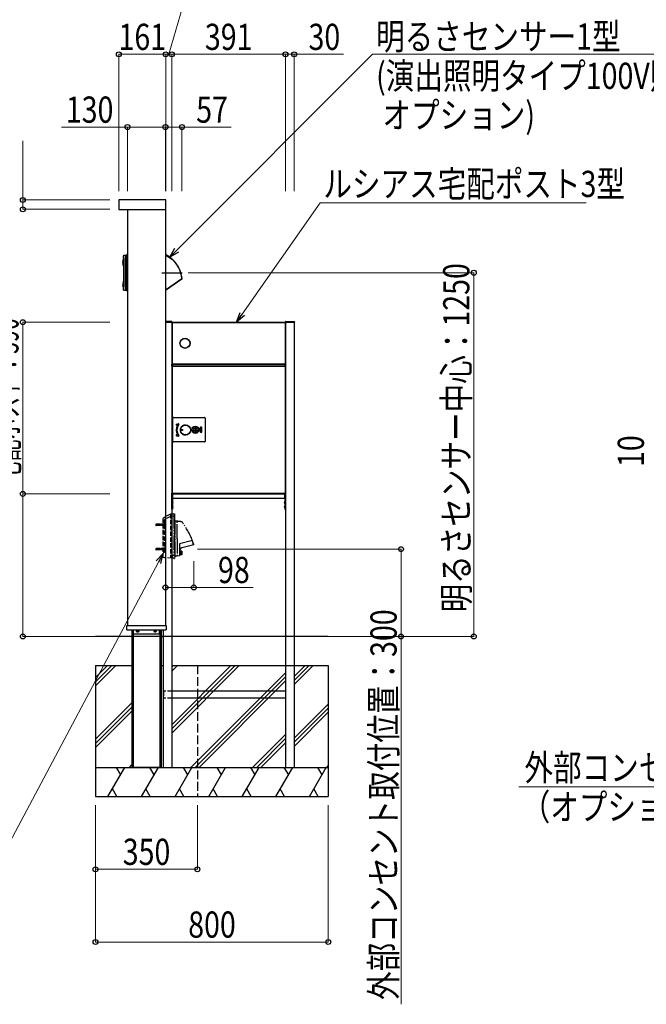
# Model space of a CAD drawing. Units: millimetres. Extents: x 0 to 16820, y 0 to 11880.
# Drawn here: x 11639 to 13793, y 6476 to 9860 of the extents above; entities that cross this region are included whole.
import ezdxf

# ---------------------------------------------------------------- set-up
doc = ezdxf.new("R2010")
doc.units = ezdxf.units.MM
for name, pattern in [('YCENTER_1', [13, 10, -1, 1, -1]), ('YDIVIDE_1', [15, 10, -1, 1, -1, 1, -1]), ('YHIDDEN_1', [4, 3, -1])]:
    doc.linetypes.add(name, pattern=pattern)
for name, color, linetype, lineweight in [('YKK_13', 4, 'Continuous', 30), ('YKK_A1', 4, 'Continuous', 30), ('YKK_D', 6, 'Continuous', 13)]:
    doc.layers.add(name, color=color, linetype=linetype, lineweight=lineweight)
doc.styles.add('text-b', font='extslim2.shx', dxfattribs={"width": 0.8, "bigfont": 'extfont2.shx'})

msp = doc.modelspace()

# ---------------------------------------------------------------- linework, layer by layer
at = {"layer": 'YKK_13'}
for p, q in [((11979.5, 9239.5), (11979.5, 9208.5)), ((12140.5, 9240.5), (11980.5, 9240.5)), ((12141.5, 9208.5), (12141.5, 9239.5)), ((11980.5, 9207.5), (12140.5, 9207.5)), ((11995.8, 9037.5), (11994.6, 9034.1)), ((12009, 9053.5), (12010, 9053.6)), ((12140, 9050.9), (12145.3, 9048.2)), ((12145.3, 9048.2), (12152.3, 9044)), ((12152.3, 9044), (12158.9, 9039.1)), ((12158.9, 9039.1), (12165.1, 9033.8)), ((11994.6, 9015.5), (11995.8, 9012.2)), ((11995.8, 9010.1), (11995.8, 9009.9)), ((11996, 9007.3), (11995.8, 9006)), ((12165.1, 9033.8), (12170.8, 9027.9)), ((12170.8, 9027.9), (12176.1, 9021.6)), ((12176.1, 9021.6), (12180.7, 9014.9)), ((12180.7, 9014.9), (12184.9, 9007.9)), ((12184.9, 9007.9), (12188.4, 9000.5)), ((12188.4, 9000.5), (12191.3, 8992.8)), ((12196, 8968.8), (12140, 8929.6)), ((12196.6, 8968), (12140, 8928.4)), ((12191.3, 8992.8), (12193.5, 8985)), ((12193.5, 8985), (12195.1, 8976.9)), ((12195.1, 8976.9), (12196, 8968.8)), ((12197, 8968.9), (12196, 8968.8)), ((12196, 8968.8), (12196.3, 8968.4)), ((12196.3, 8968.4), (12196.4, 8968.2)), ((12196.4, 8968.2), (12196.5, 8968.1)), ((12196.5, 8968.1), (12196.6, 8968)), ((12196.6, 8968), (12196.6, 8968)), ((12197, 8968.9), (12197, 8968.9)), ((11993.5, 8949.2), (11993, 8945.2)), ((11994, 8949.4), (11993.5, 8945)), ((12009, 8926.5), (12010, 8926.4)), ((12162.5, 8819.2), (12162.5, 8820)), ((12162.5, 8820), (12163, 8820)), ((12163, 8819.2), (12162.5, 8819.2)), ((12162.5, 8819), (12162.5, 8819.2)), ((12163.3, 8819), (12162.5, 8819)), ((12162.5, 8819), (12162.5, 8676)), ((12163, 8820), (12163.3, 8820)), ((12163, 8820), (12163, 8819.2)), ((12163, 8819.2), (12163.3, 8819.2)), ((12163.3, 8820), (12551.7, 8820)), ((12163.3, 8819.2), (12163.3, 8820)), ((12163.3, 8819.2), (12163.3, 8819)), ((12163.3, 8819.2), (12551.7, 8819.2)), ((12163.3, 8819), (12163.3, 8676)), ((12551.7, 8819.2), (12551.7, 8820)), ((12552, 8820), (12551.7, 8820)), ((12551.7, 8819.2), (12551.7, 8819)), ((12552, 8819.2), (12551.7, 8819.2)), ((12552.5, 8819), (12551.7, 8819)), ((12551.7, 8819), (12551.7, 8676)), ((12552, 8820), (12552.5, 8820)), ((12552, 8819.2), (12552, 8820)), ((12552.5, 8819.2), (12552, 8819.2)), ((12552.5, 8820), (12552.5, 8819.2)), ((12552.5, 8819.2), (12552.5, 8819)), ((12552.5, 8819), (12552.5, 8676)), ((12163.3, 8676), (12162.5, 8676)), ((12162.5, 8675.8), (12162.5, 8676)), ((12162.5, 8675), (12162.5, 8675.8)), ((12162.5, 8675.8), (12163, 8675.8)), ((12163, 8675), (12162.5, 8675)), ((12162.5, 8670), (12162.5, 8675)), ((12162.5, 8669.2), (12162.5, 8670)), ((12162.5, 8670), (12163, 8670)), ((12163, 8669.2), (12162.5, 8669.2)), ((12162.5, 8669), (12162.5, 8669.2)), ((12163.3, 8669), (12162.5, 8669)), ((12162.5, 8669), (12162.5, 8232)), ((12163, 8675.8), (12163.3, 8675.8)), ((12163, 8675.8), (12163, 8675)), ((12163, 8675), (12163.3, 8675)), ((12163, 8670), (12163.3, 8670)), ((12163, 8670), (12163, 8669.2)), ((12163, 8669.2), (12163.3, 8669.2)), ((12163.3, 8675.8), (12163.3, 8676)), ((12163.3, 8675.8), (12163.3, 8675)), ((12551.7, 8675.8), (12163.3, 8675.8)), ((12551.7, 8675), (12163.3, 8675)), ((12163.3, 8675), (12163.3, 8670)), ((12163.3, 8670), (12551.7, 8670)), ((12163.3, 8669.2), (12163.3, 8670)), ((12163.3, 8669.2), (12163.3, 8669)), ((12163.3, 8669.2), (12551.7, 8669.2)), ((12163.3, 8669), (12163.3, 8232)), ((12164.1, 8675), (12164.1, 8670)), ((12164.2, 8670), (12164.2, 8675)), ((12550.8, 8675), (12550.8, 8670)), ((12550.9, 8675), (12550.9, 8670)), ((12551.7, 8675.8), (12551.7, 8676)), ((12552.5, 8676), (12551.7, 8676)), ((12551.7, 8675.8), (12551.7, 8675)), ((12552, 8675.8), (12551.7, 8675.8)), ((12552, 8675), (12551.7, 8675)), ((12551.7, 8675), (12551.7, 8670)), ((12551.7, 8669.2), (12551.7, 8670)), ((12552, 8670), (12551.7, 8670)), ((12551.7, 8669.2), (12551.7, 8669)), ((12552, 8669.2), (12551.7, 8669.2)), ((12552.5, 8669), (12551.7, 8669)), ((12551.7, 8669), (12551.7, 8232)), ((12552, 8675.8), (12552.5, 8675.8)), ((12552, 8675), (12552, 8675.8)), ((12552.5, 8675), (12552, 8675)), ((12552, 8670), (12552.5, 8670)), ((12552, 8669.2), (12552, 8670)), ((12552.5, 8669.2), (12552, 8669.2)), ((12552.5, 8676), (12552.5, 8675.8)), ((12552.5, 8675.8), (12552.5, 8675)), ((12552.5, 8675), (12552.5, 8670)), ((12552.5, 8670), (12552.5, 8669.2)), ((12552.5, 8669.2), (12552.5, 8669)), ((12552.5, 8669), (12552.5, 8232)), ((12165.5, 8410.5), (12165.5, 8490.5)), ((12167.5, 8492.5), (12274.5, 8492.5)), ((12276.5, 8490.5), (12276.5, 8410.5)), ((12243.9, 8455.5), (12242.1, 8455.5)), ((12242.1, 8455.5), (12242.2, 8445.5)), ((12242.2, 8445.5), (12244, 8445.5)), ((12244, 8445.5), (12243.9, 8455.5)), ((12260, 8458.3), (12260, 8442.8)), ((12264.5, 8458.8), (12260.5, 8458.8)), ((12260.5, 8442.3), (12264.5, 8442.3)), ((12265, 8442.8), (12265, 8458.3)), ((12274.5, 8408.5), (12167.5, 8408.5)), ((12163.3, 8232), (12162.5, 8232)), ((12162.5, 8231.8), (12162.5, 8232)), ((12162.5, 8231), (12162.5, 8231.8)), ((12162.5, 8231.8), (12163, 8231.8)), ((12163, 8231), (12162.5, 8231)), ((12162.5, 8230.8), (12162.5, 8231)), ((12163.3, 8230.8), (12162.5, 8230.8)), ((12163, 8231.8), (12163.3, 8231.8)), ((12163, 8231.8), (12163, 8231)), ((12163, 8231), (12163.3, 8231)), ((12163.3, 8231.8), (12163.3, 8232)), ((12163.3, 8231.8), (12163.3, 8231)), ((12551.7, 8231.8), (12163.3, 8231.8)), ((12551.7, 8231), (12163.3, 8231)), ((12163.3, 8231), (12163.3, 8230)), ((12164.1, 8230), (12163.3, 8230)), ((12164.1, 8231), (12164.1, 8230)), ((12173.6, 8230), (12164.1, 8230)), ((12174.2, 8230), (12173.6, 8230)), ((12174.1, 8230.5), (12174.1, 8231)), ((12174.2, 8230.8), (12174.1, 8230.8)), ((12174.2, 8230.8), (12174.2, 8231)), ((12174.2, 8230), (12174.2, 8230.8)), ((12543.3, 8230.8), (12174.2, 8230.8)), ((12543.3, 8230), (12174.2, 8230)), ((12543.3, 8231), (12543.3, 8230.8)), ((12543.3, 8230.8), (12543.3, 8230)), ((12543.4, 8230.8), (12543.3, 8230.8)), ((12543.9, 8230), (12543.3, 8230)), ((12543.4, 8230.5), (12543.4, 8231)), ((12550.9, 8230), (12543.9, 8230)), ((12550.9, 8231), (12550.9, 8230)), ((12551.7, 8230), (12550.9, 8230)), ((12551.7, 8231.8), (12551.7, 8232)), ((12552.5, 8232), (12551.7, 8232)), ((12551.7, 8231.8), (12551.7, 8231)), ((12552, 8231.8), (12551.7, 8231.8)), ((12552, 8231), (12551.7, 8231)), ((12551.7, 8231), (12551.7, 8230)), ((12552.5, 8230.8), (12551.7, 8230.8)), ((12552, 8231.8), (12552.5, 8231.8)), ((12552, 8231), (12552, 8231.8)), ((12552.5, 8231), (12552, 8231)), ((12552.5, 8232), (12552.5, 8231.8)), ((12552.5, 8231.8), (12552.5, 8231)), ((12552.5, 8231), (12552.5, 8230.8))]:
    msp.add_line(p, q, dxfattribs=at)
at = {"layer": 'YKK_13', "linetype": 'YCENTER_1'}
msp.add_line((12127.5, 8990), (12197.8, 8990), dxfattribs=at)
at = {"layer": 'YKK_13', "ltscale": 4}
for p, q in [((12184.5, 8470.7), (12177.7, 8469)), ((12178.3, 8466.6), (12182.3, 8467.6)), ((12177.7, 8430), (12184.5, 8428.3)), ((12182.3, 8431.4), (12178.3, 8432.4))]:
    msp.add_line(p, q, dxfattribs=at)
at = {"layer": 'YKK_13', "linetype": 'YHIDDEN_1', "ltscale": 5}
for p, q in [((12157, 8160.4), (12140, 8150.6)), ((12162, 8160.6), (12157, 8160.4)), ((12157, 8160.4), (12157, 8009.6)), ((12140, 8150.6), (12132, 8145.9)), ((12132, 8010.9), (12132, 8145.9)), ((12140, 8142.6), (12137, 8140.8)), ((12137, 8029), (12137, 8140.8)), ((12157, 8152.4), (12140, 8142.6)), ((12162, 8152.6), (12157, 8152.4)), ((12137, 8029), (12132, 8029)), ((12137, 8010.7), (12132, 8010.9)), ((12140, 8010.5), (12137, 8010.7)), ((12162, 8009.4), (12140, 8010.5))]:
    msp.add_line(p, q, dxfattribs=at)
at = {"layer": 'YKK_13', "linetype": 'YDIVIDE_1', "ltscale": 5}
for p, q in [((12169, 8161), (12162, 8160.6)), ((12169, 8161.5), (12171, 8161.5)), ((12169, 8161.5), (12169, 8008.5)), ((12171, 8161.5), (12171, 8008.5)), ((12169, 8153), (12162, 8152.6)), ((12174, 8135.9), (12171, 8136.4)), ((12171, 8136.4), (12171, 8075.7)), ((12174, 8015.5), (12174, 8135.9)), ((12180.9, 8135.9), (12174, 8135.9)), ((12181, 8135.7), (12181, 8134.7)), ((12181, 8075.7), (12181, 8135.7)), ((12171, 8075.7), (12171, 8015)), ((12181, 8076.7), (12181, 8056.7)), ((12181, 8075.7), (12181, 8015.7)), ((12232.9, 8070.2), (12188.5, 8058.3)), ((12188.5, 8058.3), (12188.5, 8017.4)), ((12237.5, 8055.4), (12196.9, 8044.5)), ((12236.7, 8057.8), (12233.7, 8057.8)), ((12237.4, 8057.5), (12236.7, 8057.8)), ((12189.1, 8035.7), (12188.5, 8035.7)), ((12196, 8033.7), (12188.5, 8033.7)), ((12196, 8020.7), (12188.5, 8020.7)), ((12189.3, 8033.7), (12189.3, 8027.2)), ((12196.3, 8032.4), (12189.3, 8032.4)), ((12196.3, 8029.7), (12189.3, 8029.7)), ((12189.3, 8020.7), (12189.3, 8027.2)), ((12196.3, 8026.4), (12189.3, 8026.4)), ((12196.3, 8023.2), (12189.3, 8023.2)), ((12196.3, 8033.4), (12196.3, 8021)), ((12196.3, 8033.2), (12196.8, 8032.7)), ((12196.3, 8021.2), (12196.8, 8021.7)), ((12196.8, 8032.7), (12196.8, 8021.7)), ((12169, 8009), (12162, 8009.4)), ((12165, 8009.2), (12165, 8018)), ((12169, 8018), (12165, 8018)), ((12169, 8008.5), (12171, 8008.5)), ((12174, 8015.5), (12171, 8015)), ((12172, 8015.2), (12172, 8013.2)), ((12173.5, 8013.2), (12172, 8013.2)), ((12173.5, 8015.4), (12173.5, 8013.2)), ((12180.9, 8015.5), (12174, 8015.5)), ((12188.3, 8017.2), (12181, 8015.7)), ((12181, 8016.7), (12181, 8015.7))]:
    msp.add_line(p, q, dxfattribs=at)
at = {"layer": 'YKK_13', "linetype": 'YDIVIDE_1'}
for p, q in [((12141, 8123.5), (12106.3, 8123.5)), ((12108.7, 8126), (12107, 8125.2)), ((12107, 8125.2), (12107, 8121.8)), ((12107, 8121.8), (12108.7, 8121)), ((12135.6, 8125.6), (12107.8, 8125.6)), ((12135.6, 8121.4), (12107.8, 8121.4)), ((12135.6, 8126), (12108.7, 8126)), ((12108.7, 8126), (12108.7, 8121)), ((12135.6, 8121), (12108.7, 8121)), ((12135.6, 8126), (12135.6, 8121)), ((12135.6, 8126), (12136.2, 8125.8)), ((12135.6, 8125.6), (12136.6, 8125.8)), ((12135.6, 8121.4), (12136.6, 8121.2)), ((12135.6, 8121), (12136.2, 8121.2)), ((12136.5, 8123.5), (12137.1, 8124.6)), ((12136.5, 8123.5), (12137.1, 8122.4)), ((12137, 8119.2), (12137, 8127.7)), ((12139.6, 8125.9), (12137.1, 8124.6)), ((12139.6, 8121.1), (12137.1, 8122.4)), ((12137.6, 8128.2), (12137.5, 8128.2)), ((12137.6, 8118.7), (12137.5, 8118.7)), ((12141, 8040), (12106.3, 8040)), ((12108.7, 8042.5), (12107, 8041.7)), ((12107, 8041.7), (12107, 8038.3)), ((12107, 8038.3), (12108.7, 8037.5)), ((12135.6, 8042.1), (12107.8, 8042.1)), ((12135.6, 8037.9), (12107.8, 8037.9)), ((12135.6, 8042.5), (12108.7, 8042.5)), ((12108.7, 8042.5), (12108.7, 8037.5)), ((12135.6, 8037.5), (12108.7, 8037.5)), ((12135.6, 8042.5), (12135.6, 8037.5)), ((12135.6, 8042.5), (12136.2, 8042.3)), ((12135.6, 8042.1), (12136.6, 8042.3)), ((12135.6, 8037.9), (12136.6, 8037.7)), ((12135.6, 8037.5), (12136.2, 8037.7)), ((12136.5, 8040), (12137.1, 8041.1)), ((12136.5, 8040), (12137.1, 8038.9)), ((12137, 8035.7), (12137, 8044.2)), ((12139.6, 8042.3), (12137.1, 8041.1)), ((12139.6, 8037.6), (12137.1, 8038.9)), ((12137.6, 8044.7), (12137.5, 8044.7)), ((12137.6, 8035.2), (12137.5, 8035.2))]:
    msp.add_line(p, q, dxfattribs=at)
at = {"layer": 'YKK_13'}
for points in [[(11995.6, 9040.8), (11995.6, 9048.4)], [(11995.8, 9040.3), (11995.8, 9039.6)], [(11995.8, 9039.6), (11995.8, 9039.1), (11995.8, 9037.5)], [(11996.3, 9040.8), (11997.4, 9040.8)], [(11997.1, 9050), (12002, 9050.3)], [(11997.4, 8941.2), (11997.4, 9040.8)], [(12002, 9050.4), (12007.8, 9050.7)], [(12002, 9050.4), (12002, 8929.6)], [(12007.8, 9050.7), (12007.8, 9052.2)], [(12007.8, 8929.3), (12007.8, 9050.7)], [(11995.8, 9012.3), (11995.8, 9011.2), (11995.8, 9010.5), (11995.8, 9010)], [(11995.8, 9009.9), (11995.8, 9007.5)], [(11995.8, 9007.5), (11995.8, 9007.4), (11995.8, 9007.3), (11995.9, 9007.3), (11995.9, 9007.3), (11996, 9007.3)], [(11995.8, 9006), (11995.8, 9002.6)], [(11996, 9002.6), (11995.8, 9002.6)], [(11996, 9007.3), (11996, 9007.3)], [(11996, 9002.6), (11996, 8998.1)], [(11995.8, 8998.1), (11995.8, 8994)], [(11996, 8998.1), (11995.8, 8998.1)], [(11995.8, 8994), (11995.8, 8965.8)], [(11993.4, 8945), (11993.2, 8942.1)], [(11993.4, 8945), (11993.3, 8945)], [(11993.5, 8945), (11993.4, 8945)], [(11997.4, 8941.2), (11993.6, 8941.5)], [(11993.7, 8949.4), (11993.9, 8949.4)], [(11995.1, 8961.1), (11993.9, 8949.4)], [(11993.9, 8949.4), (11994, 8949.4)], [(11995.6, 8961.6), (11995.5, 8961.5), (11995.3, 8961.4), (11995.2, 8961.3), (11995.1, 8961.2), (11995.1, 8961.1)], [(11995.9, 8961.6), (11995.6, 8961.6)], [(11995.6, 8931.6), (11995.6, 8941.2)], [(11995.8, 8965.8), (11995.8, 8962.3)], [(11995.8, 8962.3), (11995.9, 8961.6)], [(11995.8, 8962.3), (11995.8, 8962.3)], [(11995.9, 8961.6), (11996.1, 8960.8)], [(11996.1, 8960.8), (11996.4, 8959)], [(11996.3, 8941.8), (11996.3, 8958.4)], [(11996.4, 8959), (11996.5, 8958.9)], [(11996.4, 8959), (11996.4, 8959)], [(11997.1, 8930), (12002, 8929.7)], [(12002, 8929.6), (12007.8, 8929.3)], [(12007.8, 8927.8), (12007.8, 8929.3)]]:
    msp.add_lwpolyline(points, dxfattribs=at)
for centre, radius in [((12207.5, 8747.5), 17.4), ((12207.5, 8747.5), 16.4), ((12209.1, 8449.5), 17.7), ((12209, 8449.5), 17.5), ((12209, 8449.5), 17.1), ((12243, 8450.5), 12.5), ((12243, 8450.5), 10.6), ((12197.1, 8449.5), 1.75), ((12243, 8450.5), 6), ((12243, 8450.5), 5.7)]:
    msp.add_circle(centre, radius, dxfattribs=at)
for centre, radius, start, end in [((11980.5, 9239.5), 1, 90, 180), ((12140.5, 9239.5), 1, 0, 90), ((11980.5, 9208.5), 1, 180, 270), ((12140.5, 9208.5), 1, 270, 0), ((11220.6, 9024.8), 774.1, 0.5001, 0.6872), ((11997.2, 9048.4), 1.6, 93.4969, 180.0019), ((11996.3, 9040.3), 0.532, 91.9758, 179.7633), ((11480.6, 9024.6), 515.3, 358.6306, 1.432), ((12009.1, 9052.2), 1.33, 94.966, 179.9928), ((12097.3, 8961.7), 100, 4.1207, 64.6715), ((12004.5, 9024.8), 11.9, 145.3866, 214.6134), ((11220.6, 9024.8), 774.1, 359.3128, 359.4999), ((11220.6, 9024.8), 774.1, 359.4999, 0.5001), ((12196, 8968.8), 1, 305, 4.1207), ((12097.3, 8961.7), 100, 3.7952, 4.0166), ((11993.3, 8945.2), 0.26, 185.5125, 271.2623), ((11993.7, 8942.1), 0.532, 174.1189, 265.0004), ((11993.7, 8949.2), 0.24, 82.8922, 168.7339), ((11996.9, 8958.4), 0.664, 135.7278, 178.408), ((11996.8, 8941.8), 0.504, 177.1097, 263.734), ((11997.2, 8931.6), 1.6, 179.9848, 266.5072), ((12009.1, 8927.8), 1.33, 180.0072, 265.034), ((12230.4, 8442.7), 33, 133.0275, 133.5094), ((12230.4, 8442.7), 33, 133.0275, 133.5094), ((12230.4, 8456.3), 33, 226.4906, 226.9725), ((12230.4, 8456.3), 33, 226.4906, 226.9725), ((12260.5, 8458.3), 0.5, 90, 180), ((12260.5, 8442.8), 0.5, 180, 270), ((12264.5, 8458.3), 0.5, 0, 90), ((12264.5, 8442.8), 0.5, 270, 0), ((12173.6, 8230.5), 0.5, 270, 0), ((12543.9, 8230.5), 0.5, 180, 270)]:
    msp.add_arc(centre, radius, start, end, dxfattribs=at)
at = {"layer": 'YKK_13', "ltscale": 4}
for centre, radius, start, end in [((12178, 8467.8), 1.25, 104, 284), ((12209, 8449.5), 31.8, 146.3117, 213.6883), ((12209, 8449.5), 29.3, 141.0212, 218.9788), ((12182.4, 8467.3), 0.3, 326.3117, 104), ((12184.9, 8469), 1.75, 321.0212, 104), ((12178, 8431.2), 1.25, 76, 256), ((12182.4, 8431.7), 0.3, 256, 33.6883), ((12184.9, 8430), 1.75, 256, 38.9788)]:
    msp.add_arc(centre, radius, start, end, dxfattribs=at)
at = {"layer": 'YKK_13', "linetype": 'YDIVIDE_1'}
for centre, radius, start, end in [((12136.4, 8126.3), 0.6, 250.0304, 0), ((12136.4, 8120.7), 0.6, 0, 109.9696), ((12137.5, 8127.7), 0.5, 90, 180), ((12134.1, 8123.5), 5.9, 306.3816, 53.6184), ((12137.5, 8119.2), 0.5, 180, 270), ((12136.4, 8042.8), 0.6, 250.0304, 0), ((12136.4, 8037.2), 0.6, 0, 109.9696), ((12137.5, 8044.2), 0.5, 90, 180), ((12137.5, 8035.7), 0.5, 180, 270), ((12134.1, 8040), 5.9, 306.3816, 53.6184)]:
    msp.add_arc(centre, radius, start, end, dxfattribs=at)
at = {"layer": 'YKK_13', "linetype": 'YDIVIDE_1', "ltscale": 5}
for centre, radius, start, end in [((12181.7, 8075.7), 60, 76.204, 90.5973), ((12195.3, 8131.1), 3, 36.2084, 76.204), ((11953.6, 7954.1), 302.5, 22.5707, 36.2084), ((11952.7, 7953.8), 302.5, 20.1134, 22.5911), ((11952.7, 7953.8), 303, 19.7332, 20.01), ((12237.4, 8055.9), 0.5, 285.0001, 19.7331), ((12189.1, 8036.2), 0.5, 270, 352.824), ((12199.5, 8034.9), 10, 105, 172.824), ((12196, 8033.4), 0.3, 0, 90), ((12196, 8021), 0.3, 270, 360), ((12188.2, 8017.4), 0.3, 281.3097, 0)]:
    msp.add_arc(centre, radius, start, end, dxfattribs=at)
at = {"layer": 'YKK_13'}
for centre, major_axis in [((12167.5, 8490.5), (1.42, -1.42)), ((12274.5, 8490.5), (-1.42, -1.42)), ((12167.5, 8410.5), (1.42, 1.42)), ((12274.5, 8410.5), (-1.42, 1.42))]:
    msp.add_ellipse(centre, major_axis=major_axis, ratio=0.992433, start_param=2.359993, end_param=3.923193, dxfattribs=at)
for points, knots in [([(12207.9, 8432.2), (12206.8, 8432.3), (12205.7, 8432.5), (12204.1, 8432.9), (12203.6, 8433), (12202.6, 8433.4), (12202.1, 8433.6), (12200.6, 8434.3), (12199.7, 8434.9), (12197.9, 8436.2), (12197.1, 8436.9), (12196, 8438.1), (12195.7, 8438.5), (12195, 8439.3), (12194.7, 8439.8), (12193.8, 8441.2), (12193.3, 8442.1), (12192.7, 8443.6), (12192.5, 8444.1), (12192.2, 8445.2), (12192.1, 8445.7), (12191.8, 8447.3), (12191.7, 8448.4), (12191.7, 8450.6), (12191.8, 8451.7), (12192.2, 8453.8), (12192.5, 8454.8), (12193.1, 8456.4), (12193.3, 8456.8), (12193.8, 8457.8), (12194.1, 8458.3), (12195, 8459.7), (12195.6, 8460.5), (12196.7, 8461.7), (12197.1, 8462.1), (12197.9, 8462.8), (12198.4, 8463.2), (12199.7, 8464.1), (12200.6, 8464.7), (12202.1, 8465.4), (12202.6, 8465.6), (12203.6, 8465.9), (12204.1, 8466.1), (12205.7, 8466.5), (12206.8, 8466.7), (12207.9, 8466.8)], [0, 0, 0, 0, 0.0625, 0.0625, 0.09375, 0.09375, 0.125, 0.125, 0.1875, 0.1875, 0.25, 0.25, 0.28125, 0.28125, 0.3125, 0.3125, 0.375, 0.375, 0.40625, 0.40625, 0.4375, 0.4375, 0.5, 0.5, 0.5625, 0.5625, 0.625, 0.625, 0.65625, 0.65625, 0.6875, 0.6875, 0.75, 0.75, 0.78125, 0.78125, 0.8125, 0.8125, 0.875, 0.875, 0.90625, 0.90625, 0.9375, 0.9375, 1, 1, 1, 1]), ([(12207.9, 8466.8), (12206.8, 8466.7), (12205.7, 8466.5), (12204.1, 8466.1), (12203.6, 8465.9), (12202.6, 8465.6), (12202.1, 8465.4), (12200.6, 8464.7), (12199.7, 8464.1), (12198, 8462.8), (12197.1, 8462.1), (12196, 8460.9), (12195.7, 8460.5), (12195, 8459.7), (12194.7, 8459.2), (12193.8, 8457.8), (12193.4, 8456.9), (12192.8, 8455.4), (12192.6, 8454.8), (12192.3, 8453.8), (12192.2, 8453.3), (12191.8, 8451.7), (12191.7, 8450.6), (12191.7, 8448.4), (12191.8, 8447.3), (12192.3, 8445.2), (12192.6, 8444.1), (12193.1, 8442.6), (12193.4, 8442.1), (12193.9, 8441.2), (12194.1, 8440.7), (12195, 8439.3), (12195.7, 8438.5), (12196.8, 8437.3), (12197.2, 8436.9), (12198, 8436.2), (12198.4, 8435.8), (12199.7, 8434.9), (12200.6, 8434.3), (12202.1, 8433.6), (12202.6, 8433.4), (12203.6, 8433), (12204.1, 8432.9), (12205.7, 8432.5), (12206.8, 8432.3), (12207.9, 8432.2)], [0, 0, 0, 0, 0.0625, 0.0625, 0.09375, 0.09375, 0.125, 0.125, 0.1875, 0.1875, 0.25, 0.25, 0.28125, 0.28125, 0.3125, 0.3125, 0.375, 0.375, 0.40625, 0.40625, 0.4375, 0.4375, 0.5, 0.5, 0.5625, 0.5625, 0.625, 0.625, 0.65625, 0.65625, 0.6875, 0.6875, 0.75, 0.75, 0.78125, 0.78125, 0.8125, 0.8125, 0.875, 0.875, 0.90625, 0.90625, 0.9375, 0.9375, 1, 1, 1, 1]), ([(12207.7, 8432.4), (12207.1, 8432.4), (12206.6, 8432.5), (12205.5, 8432.7), (12205, 8432.8), (12204, 8433.1), (12203.5, 8433.3), (12202.5, 8433.7), (12202, 8433.9), (12200.6, 8434.6), (12199.7, 8435.1), (12198.4, 8436.1), (12198, 8436.4), (12197.2, 8437.1), (12196.8, 8437.5), (12196.1, 8438.3), (12195.8, 8438.7), (12195.1, 8439.5), (12194.8, 8440), (12194, 8441.3), (12193.5, 8442.3), (12192.9, 8443.7), (12192.7, 8444.2), (12192.4, 8445.3), (12192.3, 8445.8), (12192, 8447.4), (12191.9, 8448.4), (12191.9, 8450), (12191.9, 8450.5), (12192, 8451.6), (12192.1, 8452.1), (12192.4, 8453.7), (12192.7, 8454.7), (12193.3, 8456.2), (12193.5, 8456.7), (12194, 8457.7), (12194.2, 8458.1), (12194.8, 8459), (12195.1, 8459.5), (12195.8, 8460.3), (12196.1, 8460.7), (12196.8, 8461.5), (12197.2, 8461.9), (12198, 8462.6), (12198.4, 8462.9), (12199.7, 8463.9), (12200.6, 8464.4), (12202, 8465.1), (12202.5, 8465.3), (12203.5, 8465.7), (12204, 8465.9), (12205.5, 8466.3), (12206.6, 8466.5), (12207.7, 8466.6)], [0, 0, 0, 0, 0.03125, 0.03125, 0.0625, 0.0625, 0.09375, 0.09375, 0.125, 0.125, 0.1875, 0.1875, 0.21875, 0.21875, 0.25, 0.25, 0.28125, 0.28125, 0.3125, 0.3125, 0.375, 0.375, 0.40625, 0.40625, 0.4375, 0.4375, 0.5, 0.5, 0.53125, 0.53125, 0.5625, 0.5625, 0.625, 0.625, 0.65625, 0.65625, 0.6875, 0.6875, 0.71875, 0.71875, 0.75, 0.75, 0.78125, 0.78125, 0.8125, 0.8125, 0.875, 0.875, 0.90625, 0.90625, 0.9375, 0.9375, 1, 1, 1, 1]), ([(12207.7, 8466.6), (12207.2, 8466.5), (12206.6, 8466.5), (12205.6, 8466.3), (12205.1, 8466.2), (12204, 8465.9), (12203.5, 8465.7), (12202.5, 8465.3), (12202, 8465.1), (12200.6, 8464.4), (12199.7, 8463.9), (12198.7, 8463.2), (12198.6, 8463.1), (12198.5, 8463)], [0, 0, 0, 0, 0.03125, 0.03125, 0.0625, 0.0625, 0.09375, 0.09375, 0.125, 0.125, 0.1875, 0.1875, 0.1961769, 0.1961769, 0.1961769, 0.1961769]), ([(12206.7, 8466.5), (12206.7, 8466.5), (12206.9, 8466.5), (12207.2, 8466.5), (12207.4, 8466.6), (12207.5, 8466.6), (12207.6, 8466.6), (12207.7, 8466.6)], [0, 0, 0, 0, 0.232308, 0.525805, 0.711778, 0.924739, 1, 1, 1, 1]), ([(12198.5, 8436), (12198.6, 8435.9), (12198.7, 8435.8), (12199.7, 8435.1), (12200.6, 8434.6), (12202, 8433.9), (12202.5, 8433.7), (12203.5, 8433.3), (12204, 8433.1), (12205.6, 8432.7), (12206.6, 8432.5), (12207.7, 8432.4)], [0.8039368, 0.8039368, 0.8039368, 0.8039368, 0.8125, 0.8125, 0.875, 0.875, 0.90625, 0.90625, 0.9375, 0.9375, 1, 1, 1, 1]), ([(12206.7, 8432.5), (12206.8, 8432.5), (12206.9, 8432.5), (12207.2, 8432.5), (12207.4, 8432.4), (12207.6, 8432.4), (12207.7, 8432.4), (12207.7, 8432.4)], [0, 0, 0, 0, 0.232308, 0.525805, 0.711778, 0.924739, 1, 1, 1, 1])]:
    msp.add_open_spline(points, degree=3, knots=knots, dxfattribs=at)
at = {"layer": 'YKK_A1'}
for p, q in [((12010, 9207.5), (12010, 7777.2)), ((12140, 9207.5), (12140, 7777.2)), ((12161.5, 8822.5), (12140, 8822.5)), ((12162, 8820.5), (12140, 8820.5)), ((12140, 8820.5), (12161.5, 8820.5)), ((12161.5, 8820.5), (12162.5, 8820.5)), ((12162, 8820.5), (12162, 7290)), ((12162.5, 8820.5), (12162.5, 8821.6)), ((12552.5, 8820.5), (12552.6, 8821.6)), ((12553.5, 8820.5), (12552.5, 8820.5)), ((12553, 8820.5), (12553, 7290)), ((12553, 8820.5), (12583, 8820.5)), ((12582.5, 8820.5), (12553.5, 8820.5)), ((12553.6, 8822.5), (12582.5, 8822.5)), ((12583.5, 8820.5), (12582.5, 8820.5)), ((12583, 8820.5), (12583, 7290)), ((12583.5, 8821.6), (12583.5, 8820.5)), ((12162, 8178), (12162, 8230)), ((12162, 8230), (12164, 8230)), ((12164, 8230), (12164, 8178)), ((12551, 8229.5), (12164, 8229.5)), ((12164, 8214.5), (12164, 8229.5)), ((12553, 8230), (12551, 8230)), ((12551, 8230), (12551, 8178)), ((12551, 8214.5), (12551, 8229.5)), ((12553, 8178), (12553, 8230)), ((12551, 8214.5), (12164, 8214.5)), ((12164, 8203.6), (12164, 8196.4)), ((12164, 8188.6), (12164, 8181.4)), ((12166, 8202.1), (12164.2, 8201.1)), ((12166, 8198), (12164.2, 8198.9)), ((12549.1, 8202.1), (12550.9, 8201.1)), ((12549.1, 8198), (12550.9, 8198.9)), ((12551, 8203.6), (12551, 8196.4)), ((12551, 8188.6), (12551, 8181.4)), ((12164, 8178), (12162, 8178)), ((12166, 8187.1), (12164.2, 8186.1)), ((12166, 8183), (12164.2, 8183.9)), ((12549.1, 8187.1), (12550.9, 8186.1)), ((12549.1, 8183), (12550.9, 8183.9)), ((12551, 8178), (12553, 8178)), ((12007.2, 7763), (12007.2, 7777.3)), ((12007.7, 7777.8), (12008.7, 7777.8)), ((12007.7, 7762.5), (12008.5, 7762.5)), ((12008.5, 7762.5), (12009, 7762.5)), ((12008.7, 7777.8), (12009.4, 7777.2)), ((12009, 7762.5), (12141.1, 7762.5)), ((12009.4, 7777.2), (12140.7, 7777.2)), ((12025, 7762.5), (12025, 7740)), ((12029.5, 7762.5), (12029.5, 7740)), ((12030, 7750), (12030, 7762.5)), ((12031, 7749), (12119, 7749)), ((12043, 7758.4), (12043, 7757.7)), ((12044.2, 7758.4), (12043, 7758.4)), ((12044.2, 7757.7), (12043, 7757.7)), ((12045.4, 7760.1), (12044.7, 7760.1)), ((12044.7, 7760.1), (12044.7, 7758.9)), ((12044.7, 7757.2), (12044.7, 7756)), ((12045.4, 7756), (12044.7, 7756)), ((12045.4, 7760.1), (12045.4, 7758.9)), ((12045.4, 7757.2), (12045.4, 7756)), ((12047.1, 7758.4), (12045.9, 7758.4)), ((12047.1, 7757.7), (12045.9, 7757.7)), ((12047.1, 7758.4), (12047.1, 7757.7)), ((12103, 7758.4), (12103, 7757.7)), ((12104.2, 7758.4), (12103, 7758.4)), ((12104.2, 7757.7), (12103, 7757.7)), ((12105.4, 7760.1), (12104.7, 7760.1)), ((12104.7, 7760.1), (12104.7, 7758.9)), ((12104.7, 7757.2), (12104.7, 7756)), ((12105.4, 7756), (12104.7, 7756)), ((12105.4, 7760.1), (12105.4, 7758.9)), ((12105.4, 7757.2), (12105.4, 7756)), ((12107.1, 7758.4), (12105.9, 7758.4)), ((12107.1, 7757.7), (12105.9, 7757.7)), ((12107.1, 7758.4), (12107.1, 7757.7)), ((12120, 7750), (12120, 7762.5)), ((12120.5, 7762.5), (12120.5, 7740)), ((12125, 7762.5), (12125, 7740)), ((12132, 7762.5), (12132, 7290)), ((12140.7, 7777.2), (12141.3, 7777.8)), ((12141.1, 7762.5), (12141.6, 7762.5)), ((12141.3, 7777.8), (12142.3, 7777.8)), ((12141.6, 7762.5), (12142.3, 7762.5)), ((12142.8, 7777.3), (12142.8, 7763)), ((12700, 7740), (11900, 7740)), ((12025, 7740), (12025, 7290)), ((12029.5, 7740), (12029.5, 7290)), ((12120.5, 7740), (12120.5, 7290)), ((12125, 7740), (12125, 7290)), ((12125, 7739.9), (12132, 7739.9)), ((11900, 7640), (11900, 7190)), ((11900, 7640), (12025, 7640)), ((12125, 7639.9), (12132, 7639.9)), ((12162, 7640), (12700, 7640)), ((12700, 7640), (12700, 7190)), ((11900, 7290), (12700, 7290)), ((12125, 7290), (12025, 7290)), ((11900, 7190), (12700, 7190))]:
    msp.add_line(p, q, dxfattribs=at)
at = {"layer": 'YKK_A1', "linetype": 'YHIDDEN_1'}
for p, q in [((12164, 8200.9), (12164.2, 8201.1)), ((12164, 8199.1), (12164.2, 8198.9)), ((12551, 8200.9), (12550.9, 8201.1)), ((12551, 8199.1), (12550.9, 8198.9)), ((12164, 8185.9), (12164.2, 8186.1)), ((12164, 8184.1), (12164.2, 8183.9)), ((12551, 8185.9), (12550.9, 8186.1)), ((12551, 8184.1), (12550.9, 8183.9))]:
    msp.add_line(p, q, dxfattribs=at)
at = {"layer": 'YKK_A1', "ltscale": 0.5}
msp.add_line((12163.4, 7740), (12163.4, 8009.3), dxfattribs=at)
at = {"layer": 'YKK_A1', "linetype": 'YCENTER_1'}
for p, q in [((12049.2, 7758), (12040.9, 7758)), ((12045, 7753.9), (12045, 7762.2)), ((12109.2, 7758), (12100.9, 7758)), ((12105, 7753.9), (12105, 7762.2))]:
    msp.add_line(p, q, dxfattribs=at)
at = {"layer": 'YKK_A1', "linetype": 'Continuous'}
for p, q in [((11900, 7598.8), (11941.2, 7640)), ((11900, 7584.7), (11955.4, 7640)), ((11900, 7570.5), (11969.5, 7640)), ((12162, 7436.6), (12365.5, 7640)), ((12162, 7634.6), (12167.5, 7640)), ((12162, 7422.4), (12379.6, 7640)), ((12162, 7620.4), (12181.6, 7640)), ((12162, 7408.3), (12393.8, 7640)), ((12227.6, 7290), (12553, 7615.4)), ((12583, 7602.8), (12620.2, 7640)), ((12583, 7588.7), (12634.4, 7640)), ((12583, 7574.5), (12648.5, 7640)), ((12241.8, 7290), (12553, 7601.3)), ((12255.9, 7290), (12553, 7587.1)), ((11900, 7386.7), (12025, 7511.7)), ((11900, 7372.6), (12025, 7497.6)), ((11900, 7358.4), (12025, 7483.4)), ((12583, 7390.7), (12700, 7507.7)), ((12583, 7376.6), (12700, 7493.6)), ((12583, 7362.4), (12700, 7479.4)), ((12439.7, 7290), (12553, 7403.3)), ((12453.9, 7290), (12553, 7389.2)), ((12468, 7290), (12553, 7375)), ((11942.6, 7190), (12000.3, 7290)), ((11970.3, 7290), (11985.3, 7264)), ((12015.5, 7290), (12025, 7299.6)), ((12058, 7190), (12115.8, 7290)), ((12085.8, 7290), (12100.8, 7264)), ((12173.5, 7190), (12231.3, 7290)), ((12201.3, 7290), (12216.3, 7264)), ((12289, 7190), (12346.7, 7290)), ((12316.7, 7290), (12331.7, 7264)), ((12404.5, 7190), (12462.2, 7290)), ((12432.2, 7290), (12447.2, 7264)), ((12519.9, 7190), (12577.7, 7290)), ((12547.7, 7290), (12562.7, 7264)), ((12635.4, 7190), (12693.1, 7290)), ((12663.1, 7290), (12678.1, 7264)), ((12694.5, 7290), (12700, 7295.6)), ((11972.6, 7190), (11957.6, 7216)), ((12088, 7190), (12073, 7216)), ((12203.5, 7190), (12188.5, 7216)), ((12319, 7190), (12304, 7216)), ((12434.5, 7190), (12419.5, 7216)), ((12549.9, 7190), (12534.9, 7216)), ((12665.4, 7190), (12650.4, 7216)), ((11912.6, 7190), (11912.6, 7190)), ((12028, 7190), (12028, 7190)), ((12143.5, 7190), (12143.5, 7190)), ((12259, 7190), (12259, 7190)), ((12374.5, 7190), (12374.5, 7190)), ((12489.9, 7190), (12489.9, 7190)), ((12605.4, 7190), (12605.4, 7190))]:
    msp.add_line(p, q, dxfattribs=at)
at = {"layer": 'YKK_A1', "linetype": 'YHIDDEN_1', "ltscale": 10}
msp.add_line((12250, 7640), (12250, 7190), dxfattribs=at)
at = {"layer": 'YKK_A1', "linetype": 'YHIDDEN_1', "ltscale": 5}
for p, q in [((12133.2, 7551.5), (12133.2, 7528.5)), ((12162, 7551.5), (12133.2, 7551.5)), ((12162, 7528.5), (12133.2, 7528.5))]:
    msp.add_line(p, q, dxfattribs=at)
at = {"layer": 'YKK_A1', "ltscale": 10}
for p, q in [((12553, 7551.5), (12162, 7551.5)), ((12553, 7551.5), (12553, 7528.5)), ((12553, 7528.5), (12162, 7528.5))]:
    msp.add_line(p, q, dxfattribs=at)
at = {"layer": 'YKK_A1'}
for centre in [(12045, 7758), (12105, 7758)]:
    msp.add_circle(centre, 3.75, dxfattribs=at)
for centre, radius, start, end in [((12161.5, 8821.5), 1, 3.5, 90), ((12553.6, 8821.5), 1, 90, 176.5), ((12582.5, 8821.5), 1, 3.5, 90), ((12164.2, 8203.6), 0.154, 62.719, 180), ((12164.2, 8196.4), 0.154, 180, 297.281), ((12164.2, 8188.6), 0.154, 62.719, 180), ((12162.3, 8200), 4.2, 297.281, 62.719), ((12162.3, 8185), 4.2, 297.281, 62.719), ((12552.7, 8200), 4.2, 117.281, 242.719), ((12552.7, 8185), 4.2, 117.281, 242.719), ((12550.9, 8203.6), 0.154, 0, 117.281), ((12550.9, 8196.4), 0.154, 242.719, 0), ((12550.9, 8188.6), 0.154, 0, 117.281), ((12164.2, 8181.4), 0.154, 180, 297.281), ((12550.9, 8181.4), 0.154, 242.719, 0), ((12007.7, 7777.3), 0.5, 90, 180), ((12007.7, 7763), 0.5, 179.9466, 269.9465), ((12031, 7750), 1, 180, 270), ((12044.2, 7758.9), 0.5, 270, 0), ((12044.2, 7757.2), 0.5, 0, 90), ((12045.9, 7758.9), 0.5, 180, 270), ((12045.9, 7757.2), 0.5, 90, 180), ((12104.2, 7758.9), 0.5, 270, 0), ((12104.2, 7757.2), 0.5, 0, 90), ((12105.9, 7758.9), 0.5, 180, 270), ((12105.9, 7757.2), 0.5, 90, 180), ((12119, 7750), 1, 270, 0), ((12142.3, 7777.3), 0.5, 0, 90), ((12142.3, 7763), 0.5, 270, 0)]:
    msp.add_arc(centre, radius, start, end, dxfattribs=at)
at = {"layer": 'YKK_D'}
for p, q in [((12151.5, 9740.5), (12224.7, 9990.5)), ((11980, 9270.5), (11980, 9741.5)), ((11980, 9740.5), (12141, 9740.5)), ((12141, 9740.5), (12107, 9740.5)), ((12141, 9270.5), (12141, 9741.5)), ((12141, 9270.5), (12141, 9741.5)), ((12162, 9740.5), (12141, 9740.5)), ((12162, 9740.5), (12141, 9740.5)), ((12162, 9270.5), (12162, 9741.5)), ((12162, 9270.5), (12162, 9741.5)), ((12162, 9740.5), (12196, 9740.5)), ((12162, 9740.5), (12553, 9740.5)), ((12179, 9067.4), (12852.1, 9740.5)), ((12553, 9270.5), (12553, 9741.5)), ((12553, 9270.5), (12553, 9741.5)), ((12553, 9740.5), (12583, 9740.5)), ((12583, 9270.5), (12583, 9741.5)), ((12583, 9740.5), (12752.6, 9740.5)), ((12852.1, 9740.5), (13997.9, 9740.5)), ((12010, 9490.5), (11782.8, 9490.5)), ((12010, 9270.5), (12010, 9491.5)), ((12140, 9490.5), (12010, 9490.5)), ((12140, 9270.5), (12140, 9491.5)), ((12140, 9270.5), (12140, 9491.5)), ((12140, 9490.5), (12197, 9490.5)), ((12197, 9270.5), (12197, 9491.5)), ((12197, 9490.5), (12366.6, 9490.5)), ((11650, 9240), (11650, 9443.6)), ((11949.5, 9240), (11649, 9240)), ((11650, 9208), (11650, 9240)), ((11949.5, 9208), (11649, 9208)), ((12404.3, 8847.9), (12671.9, 9230)), ((12671.9, 9230), (13586.2, 9230)), ((12218.8, 8990), (13201, 8990)), ((13200, 8990), (13200, 7740)), ((11949.5, 8820), (11649, 8820)), ((11650, 8820), (11650, 8230)), ((11949.5, 8230), (11649, 8230)), ((11949.5, 8230), (11649, 8230)), ((11650, 8230), (11650, 7740)), ((12140, 7998.5), (12140, 7907.5)), ((12237.9, 7998.5), (12237.9, 7907.5)), ((12140, 7908.5), (12237.9, 7908.5)), ((12237.9, 7908.5), (12441.5, 7908.5)), ((11949.5, 7740), (11649, 7740)), ((12701, 7740), (13201, 7740)), ((11900, 7160), (11900, 6689)), ((11900, 7160), (11900, 6939)), ((12250, 7160), (12250, 6939)), ((12700, 7160), (12700, 6689)), ((12250, 6940), (11900, 6940)), ((11900, 6690), (12700, 6690))]:
    msp.add_line(p, q, dxfattribs=at)
at = {"layer": 'YKK_D', "linetype": 'ByBlock', "lineweight": -2}
for p, q in [((12154.9, 9043.4), (12172.5, 9073.9)), ((12154.9, 9043.4), (12179, 9067.4)), ((12185.4, 9061), (12154.9, 9043.4)), ((12384.8, 8820), (12396.8, 8853.1)), ((12384.8, 8820), (12404.3, 8847.9)), ((12411.8, 8842.6), (12384.8, 8820))]:
    msp.add_line(p, q, dxfattribs=at)
at = {"layer": 'YKK_D', "linetype": 'ByBlock', "lineweight": -2, "extrusion": (0, 0, -1)}
for p, q in [((12132, 8025.4), (12108, 7999.6)), ((12132, 8025.4), (12116.1, 7995.4)), ((12124.1, 7991.1), (12132, 8025.4))]:
    msp.add_line(p, q, dxfattribs=at)
at = {"layer": 'YKK_D', "ltscale": 10}
for p, q in [((12250.5, 8040), (12951, 8040)), ((12950, 8040), (12950, 7740)), ((12701, 7740), (12951, 7740)), ((12950, 7740), (12950, 6476))]:
    msp.add_line(p, q, dxfattribs=at)
at = {"layer": 'YKK_D', "ltscale": 10, "extrusion": (0, 0, -1)}
for p, q in [((12116.1, 7995.4), (11554.9, 6940)), ((13954.9, 7223.3), (13354.9, 7223.3))]:
    msp.add_line(p, q, dxfattribs=at)
at = {"layer": 'YKK_D', "linetype": 'ByBlock', "lineweight": -2}
for centre in [(11980, 9740.5), (12141, 9740.5), (12141, 9740.5), (12162, 9740.5), (12162, 9740.5), (12553, 9740.5), (12553, 9740.5), (12583, 9740.5), (12010, 9490.5), (12140, 9490.5), (12140, 9490.5), (12197, 9490.5), (11650, 9240), (11650, 9208), (13200, 8990), (11650, 8820), (11650, 8230), (11650, 8230), (12950, 8040), (12140, 7908.5), (12237.9, 7908.5), (11650, 7740), (12950, 7740), (13200, 7740), (11900, 6940), (12250, 6940), (11900, 6690), (12700, 6690)]:
    msp.add_circle(centre, 8.5, dxfattribs=at)

# ---------------------------------------------------------------- texts
at = {"layer": 'YKK_D', "style": 'text-b', "width": 0.8}
for s, p in [('161', (11978.9, 9755.5)), ('391', (12275.9, 9755.5)), ('30', (12632, 9755.5)), ('明るさセンサー1型', (12864.4, 9756.7)), ('(演出照明タイプ100V照明用', (12864.4, 9621.7)), ('130', (11797.8, 9505.5)), ('57', (12246, 9505.5)), (' オプション)', (12864.4, 9486.7)), ('ルシアス宅配ポスト3型', (12683.2, 9250.2)), ('98', (12320.9, 7923.5)), ('外部コンセント', (13374.5, 7244.4)), ('（オプション）', (13364.9, 7109.4)), ('350', (11993.4, 6955)), ('800', (12218.4, 6705))]:
    msp.add_text(s, height=90, dxfattribs=at).set_placement(p)
at = {"layer": 'YKK_D', "style": 'text-b'}
for s, width, p in [('明るさセンサー中心：1250', 0.8, (13185, 7822.6)), ('宅配ポスト：590', 0.6, (11635, 8269.4)), ('10', 0.8, (13785, 8322.4)), ('外部コンセント取付位置：300', 0.8, (12935, 6491))]:
    msp.add_text(s, height=90, rotation=90, dxfattribs=dict(at, width=width)).set_placement(p)

doc.saveas('drawing.dxf')
